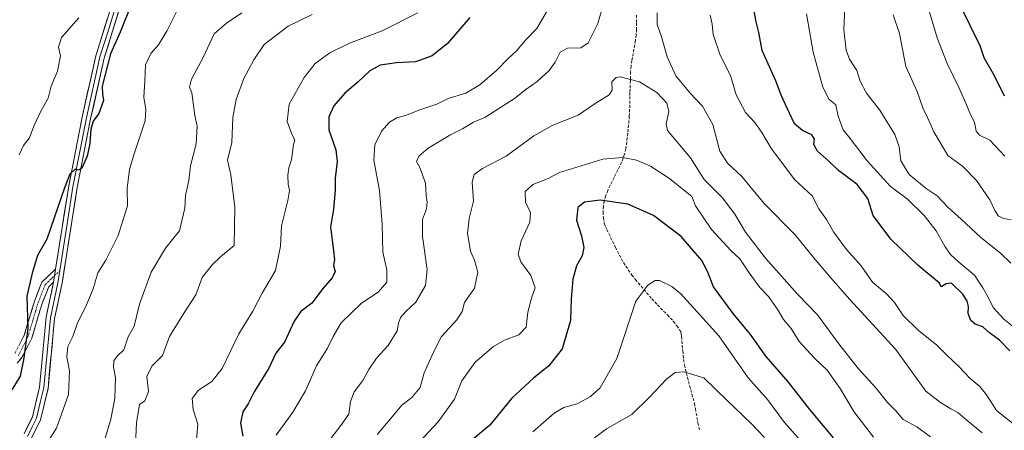
# Model space of a CAD drawing. Units: metres. Extents: x 655824 to 659152, y 4702415 to 4704766.
# Drawn here: x 657208 to 657550, y 4703579 to 4703721 of the extents above; entities that cross this region are included whole.
import ezdxf

# ---------------------------------------------------------------- set-up
doc = ezdxf.new("R2010")
doc.units = ezdxf.units.M
doc.header["$MEASUREMENT"] = 0
doc.linetypes.add('TRAZO_Y_PUNTO', pattern=[1, 0.5, -0.25, 0, -0.25])
doc.linetypes.add('TRAZOSX2', pattern=[1.5, 1, -0.5])
for name, color, linetype, lineweight in [('Camino', 19, 'TRAZOSX2', 0), ('Camino Cxs', 19, 'Continuous', 0), ('Camino eje', 19, 'TRAZO_Y_PUNTO', 0), ('Curva de nivel maestra', 36, 'Continuous', 30), ('Curva de nivel normal', 36, 'Continuous', 0), ('Layer 0', 7, 'Continuous', 0), ('Senda', 19, 'TRAZOSX2', 0)]:
    doc.layers.add(name, color=color, linetype=linetype, lineweight=lineweight)

# ---------------------------------------------------------------- blocks, each defined once
blk = doc.blocks.new('*U185')
at = {"layer": 'Curva de nivel normal', "color": 36, "linetype": 'Continuous', "lineweight": 0}
for points in [[(657551.98, 4703637.14, 765), (657548.34, 4703640.62, 765), (657541.56, 4703646, 765), (657534.74, 4703652.32, 765), (657530.03, 4703656.52, 765), (657526.42, 4703660.44, 765), (657522.57, 4703662.94, 765), (657516.67, 4703667.88, 765), (657513.82, 4703672.52, 765), (657513.2, 4703677.43, 765), (657511.67, 4703681.68, 765), (657506.53, 4703690.09, 765), (657501.92, 4703696.01, 765), (657499.7, 4703700.12, 765), (657498.48, 4703703.89, 765), (657496.01, 4703707.74, 765), (657494.84, 4703710.92, 765), (657493.98, 4703718.06, 765), (657494.38, 4703725.47, 765)], [(657309.55, 4703723.32, 765), (657301.3, 4703719.19, 765), (657292.94, 4703712.93, 765), (657289.37, 4703707.59, 765), (657285.81, 4703701.11, 765), (657283.18, 4703693.78, 765), (657282.04, 4703687.59, 765), (657281.72, 4703678.93, 765), (657280.23, 4703672.84, 765), (657281.33, 4703667.77, 765), (657282.76, 4703656.55, 765), (657282.53, 4703643.26, 765), (657277.78, 4703639.26, 765), (657274.84, 4703636.58, 765), (657271.38, 4703632.11, 765), (657269.24, 4703626.14, 765), (657266.21, 4703621.46, 765), (657263.74, 4703617.7, 765), (657260.12, 4703611.71, 765), (657257.7, 4703605.08, 765), (657253.99, 4703601.4, 765), (657252.16, 4703597.77, 765), (657252.74, 4703592.59, 765), (657251.5, 4703589.44, 765), (657249.69, 4703588.08, 765), (657248.6, 4703581.79, 765), (657247.92, 4703567.33, 765)]]:
    blk.add_polyline3d(points, dxfattribs=at)
blk = doc.blocks.new('*U191')
at = {"layer": 'Curva de nivel normal', "color": 36, "linetype": 'Continuous', "lineweight": 0}
for points in [[(657554.28, 4703580.31, 780), (657547, 4703586.07, 780), (657543.46, 4703591.5, 780), (657541.2, 4703594.37, 780), (657537.66, 4703597.26, 780), (657533.98, 4703601.2, 780), (657529.62, 4703605.38, 780), (657526.3, 4703608.72, 780), (657519.74, 4703613.83, 780), (657514.63, 4703618.99, 780), (657511.62, 4703623.46, 780), (657508.77, 4703626.46, 780), (657503.96, 4703630.56, 780), (657499.99, 4703636.15, 780), (657494.96, 4703641.89, 780), (657490.38, 4703648, 780), (657487.95, 4703652.2, 780), (657485.3, 4703655.93, 780), (657483.07, 4703660.45, 780), (657477.05, 4703666.03, 780), (657468.91, 4703676.75, 780), (657465.59, 4703682.37, 780), (657463.1, 4703685.85, 780), (657459.93, 4703689.35, 780), (657456.68, 4703695.43, 780), (657454.69, 4703702.12, 780), (657451.13, 4703709.22, 780), (657448.7, 4703716.35, 780), (657448.37, 4703719.93, 780), (657447.62, 4703723.02, 780)], [(657391.04, 4703724.54, 780), (657387.5, 4703718.46, 780), (657383.68, 4703714.46, 780), (657380.48, 4703710.66, 780), (657377.43, 4703707.93, 780), (657373.61, 4703703.93, 780), (657367.7, 4703698.86, 780), (657362.83, 4703695.99, 780), (657356.72, 4703694.19, 780), (657352.76, 4703692.26, 780), (657346.96, 4703690.2, 780), (657341.94, 4703688.24, 780), (657338.92, 4703687.44, 780), (657336.37, 4703686, 780), (657333.59, 4703682.9, 780), (657331.31, 4703678.09, 780), (657330.95, 4703672.84, 780), (657332.87, 4703662.26, 780), (657333.8, 4703650.59, 780), (657334.05, 4703640.97, 780), (657335.43, 4703634.75, 780), (657335.49, 4703630.51, 780), (657332.58, 4703627.2, 780), (657326.52, 4703623.13, 780), (657323.19, 4703619.86, 780), (657319.68, 4703616.46, 780), (657316.81, 4703611.65, 780), (657314.9, 4703607.68, 780), (657311.03, 4703601.58, 780), (657307.25, 4703592.91, 780), (657302.84, 4703585.51, 780), (657297.13, 4703577.52, 780)]]:
    blk.add_polyline3d(points, dxfattribs=at)
blk = doc.blocks.new('*U194')
at = {"layer": 'Curva de nivel normal', "color": 36, "linetype": 'Continuous', "lineweight": 0}
blk.add_polyline3d([(657332.14, 4703577.75, 790), (657337.3, 4703583.81, 790), (657340.65, 4703587.94, 790), (657344.14, 4703590.52, 790), (657347, 4703593.99, 790), (657348.42, 4703599.09, 790), (657351.62, 4703606.21, 790), (657354.49, 4703611.72, 790), (657359.7, 4703617.44, 790), (657361.57, 4703620.4, 790), (657362.41, 4703623.47, 790), (657365.89, 4703628.39, 790), (657367.06, 4703633.96, 790), (657365.91, 4703638.15, 790), (657364.53, 4703641.25, 790), (657363.47, 4703647.34, 790), (657364.04, 4703652.53, 790), (657365.58, 4703658.59, 790), (657365.06, 4703665.18, 790), (657365.71, 4703667.83, 790), (657368.7, 4703669.88, 790), (657376.9, 4703674.19, 790), (657386.44, 4703681.18, 790), (657393.06, 4703684.9, 790), (657401.88, 4703688.39, 790), (657407.76, 4703692.4, 790), (657412.57, 4703695.4, 790), (657413.63, 4703697.06, 790), (657413.52, 4703699.99, 790), (657414.99, 4703701.43, 790), (657416.46, 4703701.64, 790), (657423.17, 4703699.9, 790), (657429.12, 4703696.2, 790), (657432.65, 4703692.58, 790), (657433.3, 4703689.68, 790), (657432.34, 4703685.39, 790), (657432.79, 4703683.12, 790), (657440.84, 4703673.64, 790), (657445.51, 4703666.13, 790), (657451.92, 4703659.71, 790), (657456.18, 4703654.1, 790), (657459.86, 4703647.82, 790), (657466.81, 4703638.89, 790), (657477.96, 4703626.37, 790), (657484.82, 4703619.24, 790), (657492.56, 4703608.73, 790), (657499.14, 4703600.45, 790), (657505.08, 4703593.93, 790), (657509.2, 4703588.77, 790), (657511.98, 4703585.99, 790), (657514.6, 4703582.92, 790), (657519.3, 4703580.4, 790), (657524.11, 4703576.87, 790)], dxfattribs=at)
blk = doc.blocks.new('*U195')
at = {"layer": 'Curva de nivel normal', "color": 36, "linetype": 'Continuous', "lineweight": 0}
for points in [[(657316.05, 4703576.37, 785), (657319.52, 4703580.83, 785), (657322.25, 4703584.72, 785), (657322.88, 4703589.12, 785), (657324.18, 4703592.53, 785), (657327.13, 4703596.44, 785), (657329.18, 4703600.28, 785), (657331.88, 4703604.15, 785), (657335.98, 4703608.57, 785), (657339, 4703613.6, 785), (657339.51, 4703616.27, 785), (657340.24, 4703618.27, 785), (657342.02, 4703620.35, 785), (657345.53, 4703623.59, 785), (657348.9, 4703629.41, 785), (657349.45, 4703634.87, 785), (657347.88, 4703646.33, 785), (657347.84, 4703652.26, 785), (657349.2, 4703655.93, 785), (657349.47, 4703658.26, 785), (657349.1, 4703660.59, 785), (657348.94, 4703664.77, 785), (657346.86, 4703670.26, 785), (657345.75, 4703672.35, 785), (657346.58, 4703674.24, 785), (657349.82, 4703676.93, 785), (657357.34, 4703681.43, 785), (657361.68, 4703683.61, 785), (657365.52, 4703685.93, 785), (657369.52, 4703687.57, 785), (657374, 4703690.51, 785), (657379.79, 4703694.15, 785), (657383.67, 4703697.29, 785), (657387.66, 4703700.02, 785), (657391.8, 4703703.82, 785), (657393.87, 4703706.7, 785), (657395.57, 4703710.28, 785), (657398.19, 4703711.63, 785), (657402.74, 4703711.72, 785), (657405.31, 4703713.48, 785), (657408.7, 4703720.18, 785), (657410.65, 4703726.95, 785)], [(657429.22, 4703723.81, 785), (657429.27, 4703719.81, 785), (657430.73, 4703715.48, 785), (657432.68, 4703708.56, 785), (657435.78, 4703702.02, 785), (657440.64, 4703696.06, 785), (657444.99, 4703691.53, 785), (657448.52, 4703685.19, 785), (657450.96, 4703675.87, 785), (657453.67, 4703671.71, 785), (657458.65, 4703667.18, 785), (657466.35, 4703657.82, 785), (657477.08, 4703646.93, 785), (657484.06, 4703638.39, 785), (657490.18, 4703631.18, 785), (657496.05, 4703624.53, 785), (657511.92, 4703607.34, 785), (657522.46, 4703592.71, 785), (657527.48, 4703588.84, 785), (657531.14, 4703586.64, 785), (657533.59, 4703585.37, 785), (657536.76, 4703582.53, 785), (657541.99, 4703578.36, 785)]]:
    blk.add_polyline3d(points, dxfattribs=at)
blk = doc.blocks.new('*U199')
at = {"layer": 'Curva de nivel normal', "color": 36, "linetype": 'Continuous', "lineweight": 0}
for points in [[(657549.89, 4703674.16, 755), (657544.62, 4703679.71, 755), (657541.12, 4703681.49, 755), (657539.91, 4703682.82, 755), (657539.38, 4703686.01, 755), (657538, 4703688.62, 755), (657536.38, 4703692.59, 755), (657534.04, 4703697.76, 755), (657529.84, 4703706.26, 755), (657526.37, 4703715.15, 755), (657523.4, 4703725.26, 755)], [(657262.86, 4703724.89, 755), (657259.3, 4703717.71, 755), (657256.28, 4703712.72, 755), (657253.6, 4703709.73, 755), (657251.75, 4703705.88, 755), (657251.57, 4703700.26, 755), (657251.22, 4703694.67, 755), (657251.85, 4703690.36, 755), (657251.66, 4703686.38, 755), (657250.59, 4703683.32, 755), (657247.69, 4703674.59, 755), (657246.24, 4703669.59, 755), (657245.43, 4703662.93, 755), (657245.46, 4703656.93, 755), (657242.32, 4703646.72, 755), (657237.94, 4703638.09, 755), (657235.25, 4703633.72, 755), (657233.59, 4703628.2, 755), (657231.06, 4703622.04, 755), (657228.16, 4703616.41, 755), (657226.51, 4703611.71, 755), (657224.82, 4703608.23, 755), (657224.46, 4703604.68, 755), (657225.4, 4703599.71, 755), (657225.03, 4703591.6, 755), (657220.87, 4703579.94, 755), (657213.15, 4703567.6, 755)]]:
    blk.add_polyline3d(points, dxfattribs=at)
blk = doc.blocks.new('*U203')
at = {"layer": 'Curva de nivel normal', "color": 36, "linetype": 'Continuous', "lineweight": 0}
for points in [[(657554.18, 4703614.04, 770), (657549.46, 4703617.65, 770), (657545.78, 4703621.7, 770), (657544.16, 4703625.13, 770), (657542.22, 4703628.5, 770), (657539.29, 4703632.93, 770), (657533.93, 4703637.46, 770), (657531.02, 4703640.13, 770), (657529.16, 4703642.72, 770), (657526, 4703648.34, 770), (657521.86, 4703653.6, 770), (657515.94, 4703659.45, 770), (657510.16, 4703663.71, 770), (657502.08, 4703672.55, 770), (657496.22, 4703680.25, 770), (657493.72, 4703683.31, 770), (657492.06, 4703688, 770), (657491.2, 4703691.92, 770), (657488.94, 4703693.77, 770), (657486.67, 4703698.08, 770), (657483.38, 4703710.21, 770), (657481.03, 4703723.48, 770)], [(657346.19, 4703723.82, 770), (657333.85, 4703717.57, 770), (657322.52, 4703713.3, 770), (657315.64, 4703709.94, 770), (657310.66, 4703706.33, 770), (657306.77, 4703701.46, 770), (657301.57, 4703692.23, 770), (657300.86, 4703686.22, 770), (657302.56, 4703681.82, 770), (657303.53, 4703679.83, 770), (657303.04, 4703678.26, 770), (657302.39, 4703672.93, 770), (657301.5, 4703670.18, 770), (657301.08, 4703667.6, 770), (657301.19, 4703664.51, 770), (657301.7, 4703662.27, 770), (657301.09, 4703658.77, 770), (657298.93, 4703650, 770), (657298.6, 4703642.96, 770), (657296.9, 4703634.51, 770), (657292.22, 4703626.72, 770), (657289, 4703620.51, 770), (657284.1, 4703612.66, 770), (657278.33, 4703600.6, 770), (657274.74, 4703596.07, 770), (657270.18, 4703593.14, 770), (657267.99, 4703590.2, 770), (657268.28, 4703586.35, 770), (657269.92, 4703581.28, 770), (657269.47, 4703576.09, 770)]]:
    blk.add_polyline3d(points, dxfattribs=at)
blk = doc.blocks.new('*U226')
at = {"layer": 'Curva de nivel maestra', "color": 36, "linetype": 'Continuous', "lineweight": 30}
for points in [[(657551.58, 4703606.73, 775), (657548, 4703610.44, 775), (657544.58, 4703613.01, 775), (657542.25, 4703615.01, 775), (657539.6, 4703616.02, 775), (657538.1, 4703617.19, 775), (657537.17, 4703619.62, 775), (657537.22, 4703622.07, 775), (657536.8, 4703623.9, 775), (657535.26, 4703626.34, 775), (657531.4, 4703630.15, 775), (657529.53, 4703629.95, 775), (657527.79, 4703628.91, 775), (657527.15, 4703630.17, 775), (657519.64, 4703636.39, 775), (657510.36, 4703645.46, 775), (657504.16, 4703653.59, 775), (657502.36, 4703659.5, 775), (657498.66, 4703664.41, 775), (657492.14, 4703669.24, 775), (657488.78, 4703672.5, 775), (657484.84, 4703675.91, 775), (657483.61, 4703678.18, 775), (657483.85, 4703680.12, 775), (657482.93, 4703681.54, 775), (657479.68, 4703683.05, 775), (657476.91, 4703685.4, 775), (657475.17, 4703689.1, 775), (657472.26, 4703695.28, 775), (657470.42, 4703700.33, 775), (657465.7, 4703710.81, 775), (657464.46, 4703717.04, 775), (657463.56, 4703720.76, 775), (657462.66, 4703725.63, 775)], [(657364.28, 4703722.27, 775), (657356.52, 4703713.25, 775), (657351.22, 4703709, 775), (657345.39, 4703706.91, 775), (657338.87, 4703706.55, 775), (657335.6, 4703706.06, 775), (657333.19, 4703705.75, 775), (657329.52, 4703703.78, 775), (657325.4, 4703699.79, 775), (657320.91, 4703696, 775), (657317.09, 4703691.61, 775), (657315.33, 4703687.87, 775), (657315.4, 4703683.34, 775), (657317.78, 4703676.32, 775), (657318.28, 4703672.35, 775), (657317.56, 4703666.59, 775), (657317.57, 4703662.48, 775), (657317.28, 4703659.65, 775), (657317.02, 4703655.83, 775), (657315.9, 4703649.55, 775), (657317, 4703641.47, 775), (657317.35, 4703638.23, 775), (657317.01, 4703636.26, 775), (657317.49, 4703634.26, 775), (657316.52, 4703632.04, 775), (657313.42, 4703628.4, 775), (657309.44, 4703623.21, 775), (657305.58, 4703620.31, 775), (657303.27, 4703616.98, 775), (657299.92, 4703609.78, 775), (657297.02, 4703605.88, 775), (657294.54, 4703600.7, 775), (657289.48, 4703592.47, 775), (657287.31, 4703588.4, 775), (657285.49, 4703585.64, 775), (657284.72, 4703581.6, 775), (657285.53, 4703577.15, 775)]]:
    blk.add_polyline3d(points, dxfattribs=at)
blk = doc.blocks.new('*U231')
at = {"layer": 'Curva de nivel maestra', "color": 36, "linetype": 'Continuous', "lineweight": 30}
for points in [[(657549.73, 4703694.96, 750), (657546.32, 4703702.01, 750), (657542.71, 4703708.29, 750), (657541.24, 4703712.36, 750), (657534.48, 4703726.26, 750)], [(657247.02, 4703727.26, 750), (657243, 4703717.19, 750), (657239.57, 4703709.66, 750), (657236.76, 4703698.46, 750), (657236.81, 4703695.71, 750), (657237.13, 4703693.46, 750), (657235.62, 4703688.93, 750), (657233.63, 4703686.26, 750), (657232.78, 4703683.59, 750), (657232.49, 4703678.62, 750), (657231.49, 4703674.19, 750), (657229.69, 4703670.06, 750), (657228.4, 4703669.29, 750), (657227.31, 4703669.73, 750), (657225.48, 4703667.93, 750), (657223.69, 4703663.17, 750), (657217.53, 4703645.45, 750), (657214.24, 4703639.71, 750), (657212.39, 4703633.62, 750), (657210.56, 4703625.62, 750), (657210.93, 4703614.42, 750), (657209.47, 4703603.64, 750), (657208.33, 4703597.9, 750), (657205.4, 4703593.25, 750)]]:
    blk.add_polyline3d(points, dxfattribs=at)

msp = doc.modelspace()

# ---------------------------------------------------------------- linework, layer by layer
at = {"layer": 'Camino', "color": 19, "linetype": 'TRAZOSX2', "lineweight": 0}
for points in [[(657206.47, 4703605.83), (657209.68, 4703612.11), (657213.23, 4703623.97), (657215.81, 4703630.51), (657220.55, 4703635.04)], [(657219.83, 4703630.53), (657218.18, 4703628.92), (657215.86, 4703623.07), (657212.28, 4703611.08), (657208.79, 4703604.25), (657207.21, 4703602.47)]]:
    msp.add_lwpolyline(points, dxfattribs=at)
at = {"layer": 'Camino Cxs', "color": 19, "linetype": 'Continuous', "lineweight": 0}
msp.add_lwpolyline([(657220.55, 4703635.04), (657219.83, 4703630.53)], dxfattribs=at)
msp.add_polyline3d([(657208.08, 4703608.97, 749.03), (657209.68, 4703612.11, 749.52), (657210.86, 4703616.06, 749.8), (657212.05, 4703620.02, 750.47), (657213.23, 4703623.97, 750.91), (657214.52, 4703627.24, 751.04), (657215.81, 4703630.51, 751.07), (657218.18, 4703632.78, 751.22), (657220.55, 4703635.04, 751.33), (657220.55, 4703635.04, 751.33), (657219.83, 4703630.53, 751.44), (657218.18, 4703628.92, 751.43), (657217.02, 4703626, 751.54), (657215.86, 4703623.07, 751.52), (657214.67, 4703619.07, 751.26), (657213.47, 4703615.08, 750.8), (657212.28, 4703611.08, 750.73), (657210.54, 4703607.67, 750.64), (657208.79, 4703604.25, 750.15), (657207.21, 4703602.47, 749.28)], dxfattribs=at)
at = {"layer": 'Camino eje', "color": 19, "linetype": 'TRAZO_Y_PUNTO', "lineweight": 0}
for points in [[(657207.63, 4703605.04), (657210.98, 4703611.6), (657211.88, 4703614.59), (657213.65, 4703620.52), (657214.55, 4703623.52), (657215.13, 4703624.98), (657216.42, 4703628.25), (657217, 4703629.72), (657217.82, 4703630.52), (657220.19, 4703632.79)], [(657220.19, 4703632.79), (657221.98, 4703634.51)]]:
    msp.add_lwpolyline(points, dxfattribs=at)
at = {"layer": 'Curva de nivel maestra', "color": 36, "linetype": 'Continuous', "lineweight": 30}
msp.add_polyline3d([(657490.43, 4703576.53, 800), (657482.26, 4703586.35, 800), (657474.82, 4703595.91, 800), (657467.02, 4703604.78, 800), (657461.63, 4703612.39, 800), (657455.58, 4703619.65, 800), (657448.84, 4703628.92, 800), (657446.88, 4703633.98, 800), (657444.8, 4703637.98, 800), (657437.59, 4703646.34, 800), (657427.94, 4703653.63, 800), (657419.02, 4703657.52, 800), (657409.53, 4703658.89, 800), (657404.02, 4703658.27, 800), (657401.73, 4703656.38, 800), (657401.32, 4703652.04, 800), (657402.99, 4703646.59, 800), (657403.84, 4703642.53, 800), (657403.2, 4703639.68, 800), (657401.3, 4703636.2, 800), (657399.98, 4703631.59, 800), (657399.42, 4703624.6, 800), (657399.16, 4703617.27, 800), (657396.33, 4703607.43, 800), (657391.62, 4703601.58, 800), (657386.38, 4703597.26, 800), (657378.79, 4703590.27, 800), (657371.24, 4703580.91, 800), (657364.13, 4703575.12, 800)], dxfattribs=at)
at = {"layer": 'Curva de nivel normal', "color": 36, "linetype": 'Continuous', "lineweight": 0}
for points in [[(657228.68, 4703722.16, 745), (657222.61, 4703715.32, 745), (657221.52, 4703712, 745), (657222.3, 4703708.9, 745), (657221.23, 4703703.59, 745), (657219.01, 4703698.46, 745), (657217.97, 4703694.24, 745), (657215.46, 4703689.83, 745), (657212.99, 4703684.57, 745), (657211.48, 4703680.59, 745), (657209.47, 4703677.93, 745), (657207.91, 4703674.59, 745)], [(657285.2, 4703723.88, 760), (657279.86, 4703720.27, 760), (657275.61, 4703716.62, 760), (657271.75, 4703708.42, 760), (657267.7, 4703700.82, 760), (657266.96, 4703698.15, 760), (657267.86, 4703696.09, 760), (657268.81, 4703688.26, 760), (657269.71, 4703684.56, 760), (657269.29, 4703678.43, 760), (657267.42, 4703670.87, 760), (657266.82, 4703665.71, 760), (657265.64, 4703660.54, 760), (657265.4, 4703656.16, 760), (657263.53, 4703648.26, 760), (657258.7, 4703642.34, 760), (657253.71, 4703634.04, 760), (657249.69, 4703622.93, 760), (657247.77, 4703615.27, 760), (657245.69, 4703611.6, 760), (657244.24, 4703607.03, 760), (657241.89, 4703604.82, 760), (657240.73, 4703603.23, 760), (657240.68, 4703601.08, 760), (657241.36, 4703597.44, 760), (657241.15, 4703590.22, 760), (657239.71, 4703583.06, 760), (657237.53, 4703575.64, 760)], [(657552.02, 4703652.12, 760), (657549.55, 4703652.54, 760), (657547.65, 4703653.42, 760), (657546.39, 4703655.31, 760), (657544.7, 4703659.06, 760), (657540.06, 4703665.71, 760), (657535.2, 4703670.69, 760), (657530.04, 4703674.42, 760), (657527.43, 4703678.87, 760), (657525.2, 4703682.57, 760), (657522.98, 4703687.54, 760), (657521.39, 4703690.93, 760), (657519.39, 4703696.59, 760), (657515.55, 4703705.26, 760), (657513.28, 4703716.72, 760), (657511.11, 4703723.18, 760)], [(657504.32, 4703576.86, 795), (657497.52, 4703585.72, 795), (657492.78, 4703593.65, 795), (657488.24, 4703600, 795), (657483.94, 4703604.04, 795), (657478.56, 4703609.98, 795), (657475.68, 4703614.44, 795), (657473.12, 4703617.54, 795), (657471.12, 4703620.88, 795), (657467.82, 4703625.57, 795), (657464.9, 4703628.65, 795), (657461.17, 4703633.75, 795), (657457.88, 4703638.63, 795), (657454.75, 4703641.49, 795), (657448.08, 4703648.78, 795), (657442.53, 4703656.94, 795), (657441.27, 4703660.19, 795), (657438.93, 4703662.02, 795), (657433.57, 4703666.48, 795), (657426.97, 4703670.71, 795), (657422.13, 4703672.81, 795), (657417.3, 4703673.74, 795), (657410.36, 4703673.17, 795), (657395.36, 4703668.5, 795), (657391.19, 4703666.32, 795), (657386.11, 4703664.31, 795), (657383.5, 4703661.94, 795), (657383.57, 4703658.28, 795), (657385.26, 4703654.65, 795), (657385.12, 4703651.28, 795), (657382.03, 4703644.83, 795), (657381.04, 4703640.19, 795), (657381.96, 4703637.54, 795), (657385.37, 4703632.82, 795), (657386.98, 4703628.55, 795), (657385.64, 4703624.95, 795), (657384.4, 4703620.1, 795), (657383.85, 4703614.94, 795), (657381.22, 4703612.27, 795), (657376.25, 4703610.4, 795), (657372.52, 4703608.22, 795), (657366.08, 4703602.75, 795), (657361.47, 4703596.36, 795), (657358.94, 4703589.93, 795), (657353.24, 4703582.15, 795), (657343.48, 4703571.64, 795)], [(657479.77, 4703574.68, 805), (657473.43, 4703581.85, 805), (657467.51, 4703589.82, 805), (657460.86, 4703597.42, 805), (657450.59, 4703611.92, 805), (657437.48, 4703626.42, 805), (657434.29, 4703629.04, 805), (657430.06, 4703631.04, 805), (657428.6, 4703631.04, 805), (657426.03, 4703629.52, 805), (657421.88, 4703623.92, 805), (657415.2, 4703604.04, 805), (657409.52, 4703593.92, 805), (657406.07, 4703590.9, 805), (657401.44, 4703588.31, 805), (657396.9, 4703587.1, 805), (657393.48, 4703585.08, 805), (657386.08, 4703578.6, 805)], [(657466.47, 4703576.74, 810), (657461.86, 4703581.56, 810), (657453.46, 4703589.68, 810), (657445.43, 4703597.33, 810), (657438.51, 4703599.47, 810), (657435.52, 4703599.24, 810), (657432.6, 4703597.02, 810), (657426.47, 4703590.58, 810), (657420.5, 4703584.64, 810), (657411.63, 4703579.74, 810), (657402.26, 4703572.64, 810)]]:
    msp.add_polyline3d(points, dxfattribs=at)
at = {"layer": 'Layer 0', "linetype": 'Continuous', "lineweight": 0}
for points in [[(657348.15, 4703956.81), (657342.24, 4703949.14), (657330.28, 4703930.24), (657323.24, 4703912.04), (657314.44, 4703896.86), (657295.82, 4703857.26), (657293.32, 4703847.69), (657292.85, 4703824.47), (657287.77, 4703784.61), (657284.82, 4703776.81), (657282.18, 4703772.2), (657277.8, 4703767.8), (657257.47, 4703752.68), (657254.53, 4703749.58), (657248.48, 4703739.25), (657242.79, 4703725.31), (657237.41, 4703708.18), (657232.73, 4703687.12), (657228.07, 4703663.33), (657222.81, 4703630.12), (657220.24, 4703617.94), (657217.93, 4703593.68), (657215.36, 4703582.85), (657212.02, 4703576.07)], [(657220.55, 4703635.04), (657225.11, 4703663.85), (657229.79, 4703687.73), (657234.51, 4703708.96), (657239.96, 4703726.33)], [(657241.38, 4703725.82), (657238.65, 4703717.14), (657235.96, 4703708.57), (657231.26, 4703687.43), (657226.59, 4703663.59), (657224.31, 4703649.19), (657221.98, 4703634.51)], [(657221.98, 4703634.51), (657221.32, 4703630.33), (657218.76, 4703618.17), (657216.45, 4703593.93), (657215.23, 4703588.78), (657213.94, 4703583.36), (657212.49, 4703580.4), (657210.82, 4703577.01)], [(657220.55, 4703635.04), (657219.83, 4703630.53)], [(657209.61, 4703577.95), (657212.52, 4703583.87), (657214.96, 4703594.17), (657217.27, 4703618.4), (657219.83, 4703630.53)]]:
    msp.add_lwpolyline(points, dxfattribs=at)
for points in [[(657242.79, 4703725.31, 749.02), (657241.45, 4703721.03, 748.72), (657240.1, 4703716.75, 749.03), (657238.76, 4703712.46, 749.56), (657237.41, 4703708.18, 749.61), (657236.47, 4703703.97, 749.45), (657235.54, 4703699.76, 749.78), (657234.6, 4703695.54, 749.82), (657233.67, 4703691.33, 749.84), (657232.73, 4703687.12, 749.87), (657231.8, 4703682.36, 749.79), (657230.87, 4703677.6, 749.73), (657229.93, 4703672.85, 750.05), (657229, 4703668.09, 750.33), (657228.07, 4703663.33, 750.43), (657227.32, 4703658.59, 750.59), (657226.57, 4703653.84, 750.65), (657225.82, 4703649.1, 750.83), (657225.06, 4703644.35, 751.1), (657224.31, 4703639.61, 751.3), (657223.56, 4703634.86, 751.8), (657222.81, 4703630.12, 751.93), (657221.95, 4703626.06, 751.92), (657221.1, 4703622, 751.92), (657220.24, 4703617.94, 751.97), (657219.78, 4703613.09, 752.38), (657219.32, 4703608.24, 752.79), (657218.85, 4703603.38, 752.89), (657218.39, 4703598.53, 752.93), (657217.93, 4703593.68, 752.81), (657217.07, 4703590.07, 752.92), (657216.22, 4703586.46, 753.02), (657215.36, 4703582.85, 753.23), (657213.69, 4703579.46, 753.4), (657212.02, 4703576.07, 753.4)], [(657209.61, 4703577.95, 753.09), (657211.07, 4703580.91, 752.97), (657212.52, 4703583.87, 752.93), (657213.33, 4703587.3, 752.68), (657214.15, 4703590.74, 752.5), (657214.96, 4703594.17, 752.36), (657215.42, 4703599.02, 752.27), (657215.88, 4703603.86, 752.31), (657216.35, 4703608.71, 752.14), (657216.81, 4703613.55, 752.08), (657217.27, 4703618.4, 751.89), (657218.12, 4703622.44, 751.78), (657218.98, 4703626.49, 751.61), (657219.83, 4703630.53, 751.44), (657220.55, 4703635.04, 751.33), (657221.31, 4703639.84, 751.18), (657222.07, 4703644.64, 750.96), (657222.83, 4703649.45, 750.71), (657223.59, 4703654.25, 750.41), (657224.35, 4703659.05, 750.11), (657225.11, 4703663.85, 749.94), (657226.05, 4703668.63, 749.95), (657226.98, 4703673.4, 749.86), (657227.92, 4703678.18, 749.66), (657228.85, 4703682.95, 749.46), (657229.79, 4703687.73, 749.25), (657230.73, 4703691.98, 749.31), (657231.68, 4703696.22, 749.45), (657232.62, 4703700.47, 749.36), (657233.57, 4703704.71, 749.12), (657234.51, 4703708.96, 748.94), (657235.87, 4703713.3, 748.94), (657237.24, 4703717.65, 748.75), (657238.6, 4703721.99, 748.54)]]:
    msp.add_polyline3d(points, dxfattribs=at)
at = {"layer": 'Senda', "color": 19, "linetype": 'TRAZOSX2', "lineweight": 0}
msp.add_lwpolyline([(657422.03, 4703723.09), (657422.08, 4703720.35), (657422.09, 4703718.15), (657421.97, 4703716.19), (657421.72, 4703714.23), (657420.49, 4703707.37), (657420.2, 4703705.41), (657420.01, 4703703.45), (657420, 4703701.29), (657419.97, 4703700.32), (657419.83, 4703697.46), (657419.8, 4703696.24), (657419.8, 4703694.91), (657419.76, 4703691.94), (657419.58, 4703687.99), (657419.07, 4703682.12), (657418.41, 4703676.72), (657417.95, 4703674.85), (657416.93, 4703672.1), (657415.65, 4703669.41), (657412.9, 4703664.08), (657412.1, 4703662.3), (657411.41, 4703660.5), (657410.9, 4703658.67), (657410.6, 4703656.86), (657410.48, 4703654.9), (657410.58, 4703652.93), (657410.92, 4703651.02), (657411.32, 4703649.77), (657411.8, 4703648.71), (657414.8, 4703642.56), (657416.15, 4703639.92), (657417.6, 4703637.31), (657419.23, 4703634.74), (657420.48, 4703633), (657421.71, 4703631.43), (657427.38, 4703624.77), (657429.39, 4703622.63), (657432.83, 4703619.15), (657434.83, 4703616.95), (657436.09, 4703615.37), (657437.42, 4703613.42), (657437.58, 4703612.66), (657437.71, 4703611.67), (657438.13, 4703606.71), (657438.43, 4703603.75), (657438.74, 4703601.79), (657439.73, 4703597.56), (657442.16, 4703588.55), (657442.56, 4703586.63), (657443.34, 4703581.77), (657443.99, 4703578.9)], dxfattribs=at)

# ---------------------------------------------------------------- block references
at = {"layer": 'Curva de nivel maestra', "color": 36, "linetype": 'Continuous', "lineweight": 30}
for name in ['*U231', '*U226']:
    msp.add_blockref(name, (0, 0), dxfattribs=at)
at = {"layer": 'Curva de nivel normal', "color": 36, "linetype": 'Continuous', "lineweight": 0}
for name in ['*U199', '*U185', '*U203', '*U191', '*U195', '*U194']:
    msp.add_blockref(name, (0, 0), dxfattribs=at)

doc.saveas('drawing.dxf')
